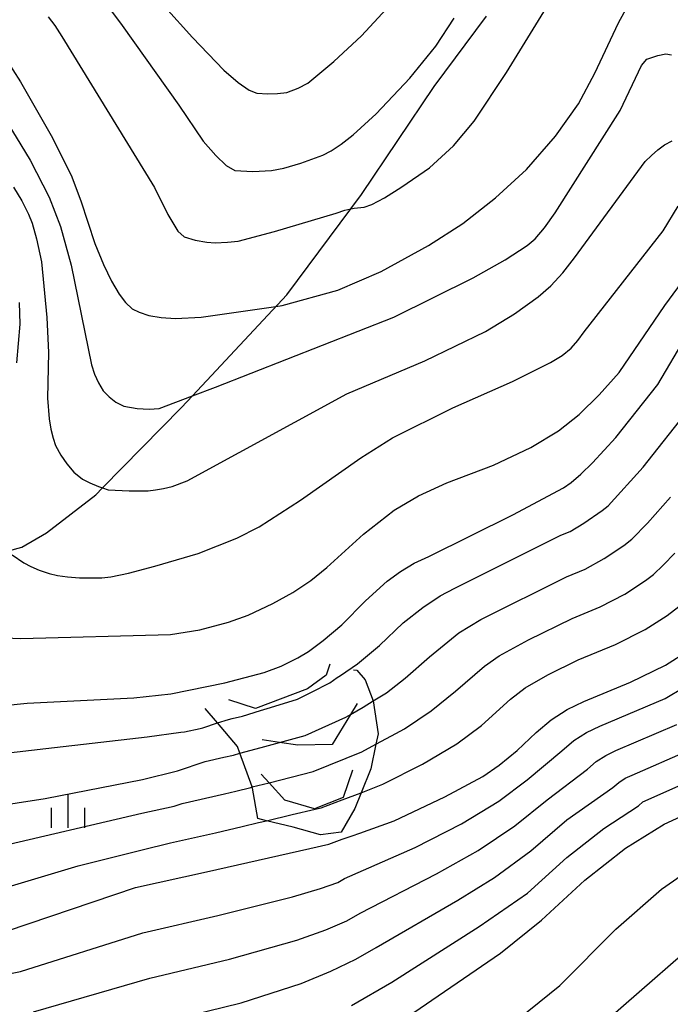
# Model space of a CAD drawing. Extents: x -10000 to -8000, y 84000 to 85500.
# Drawn here: x -8525 to -8452, y 84999 to 85110 of the extents above; entities that cross this region are included whole.
import ezdxf

# ---------------------------------------------------------------- set-up
doc = ezdxf.new("R2010")
doc.units = 0
for name, color, linetype in [('2103000', 6, 'Continuous'), ('6334000', 3, 'Continuous'), ('7101000', 2, 'Continuous'), ('7102000', 6, 'Continuous'), ('7102001', 8, 'Continuous'), ('7212000', 7, 'Continuous')]:
    doc.layers.add(name, color=color, linetype=linetype)

# ---------------------------------------------------------------- blocks, each defined once
blk = doc.blocks.new('633400')
at = {"layer": '6334000'}
for points in [[(0, -0.75), (0, 0.75)], [(-0.75, -0.75), (-0.75, 0.15)], [(0.75, -0.75), (0.75, 0.15)]]:
    blk.add_lwpolyline(points, dxfattribs=at)

msp = doc.modelspace()

# ---------------------------------------------------------------- linework, layer by layer
at = {"layer": '2103000', "flags": 128}
msp.add_lwpolyline([(-8526.19, 85050.32), (-8524.69, 85050.75), (-8521.92, 85052.34), (-8516.39, 85056.61), (-8515.62, 85057.39), (-8506.75, 85066.43), (-8505.52, 85067.75), (-8494.91, 85079.09), (-8487.71, 85088.75), (-8486.52, 85090.35), (-8478.33, 85102.48), (-8472.46, 85110.4)], dxfattribs=at)
at = {"layer": '7101000', "flags": 128}
for points in [[(-8527.48, 85107.07), (-8524.85, 85103.02), (-8521.41, 85097), (-8519.15, 85092.54), (-8518.07, 85089.64), (-8516.49, 85084.84), (-8515.53, 85082.51), (-8514.62, 85080.62), (-8513.76, 85079.17), (-8513.04, 85078.21), (-8512.29, 85077.53), (-8511.53, 85077.14), (-8510.41, 85076.77), (-8509.04, 85076.54), (-8507.42, 85076.44), (-8504.54, 85076.59), (-8496.13, 85077.79), (-8495.43, 85077.89), (-8489.18, 85079.61), (-8484.3, 85081.7), (-8478.97, 85084.62), (-8475.12, 85087.12), (-8471.45, 85089.98), (-8467.96, 85093.18), (-8464.68, 85096.93), (-8462.12, 85100.54), (-8460.28, 85104.01), (-8457.61, 85109.67), (-8456.35, 85111.98)], [(-8529.71, 85032.63), (-8524.12, 85033.2), (-8512.12, 85033.82), (-8507.95, 85034.27), (-8501.89, 85035.5), (-8497.44, 85036.66), (-8495.55, 85037.38), (-8493.69, 85038.29), (-8492.48, 85039.02), (-8490.82, 85040.26), (-8488.73, 85042), (-8486.07, 85044.72), (-8483.62, 85046.91), (-8482.14, 85048), (-8480.58, 85048.92), (-8478.96, 85049.67), (-8469.49, 85054.38), (-8463.8, 85057.42), (-8462.95, 85058.02), (-8461.86, 85058.95), (-8460.55, 85060.21), (-8457.9, 85063.07), (-8453.19, 85069.03), (-8450, 85074.39)], [(-8550.17, 85003.98), (-8547.05, 85004.34), (-8536.56, 85005.54), (-8526.32, 85007.62), (-8511.91, 85012.51), (-8503.96, 85014.27), (-8492.33, 85016.89), (-8490.18, 85017.38), (-8488.68, 85017.91), (-8487.58, 85018.3), (-8486.7, 85018.61), (-8482.85, 85019.97), (-8477.14, 85022.67), (-8472.88, 85024.97), (-8471.02, 85026.23), (-8469.02, 85027.89), (-8466.86, 85029.93), (-8465.19, 85031.34), (-8463.4, 85032.49), (-8461.5, 85033.39), (-8456.26, 85035.58), (-8452.34, 85037.49), (-8449.74, 85039.13)], [(-8481.35, 84997.98), (-8470.89, 85005.13), (-8466.26, 85008.82), (-8461.41, 85013.33), (-8456.82, 85016.93), (-8452.49, 85019.62), (-8447.18, 85022.04)]]:
    msp.add_lwpolyline(points, dxfattribs=at)
at = {"layer": '7102000', "flags": 128}
for points in [[(-8511.73, 85114.95), (-8505.52, 85107.99), (-8501.98, 85104.34), (-8500.37, 85102.96), (-8499.14, 85102.09), (-8498.28, 85101.75), (-8497.06, 85101.69), (-8495.94, 85101.71), (-8494.91, 85101.84), (-8493.65, 85102.31), (-8492.53, 85102.86), (-8489.64, 85105.31), (-8486.52, 85108.21), (-8483.69, 85111.24)], [(-8516.96, 85114.1), (-8513.41, 85109.36), (-8507.05, 85100.4), (-8504.3, 85096.36), (-8502.9, 85094.73), (-8501.72, 85093.63), (-8500.76, 85093.07), (-8498.72, 85092.95), (-8496.65, 85093.07), (-8495.25, 85093.31), (-8493.32, 85093.88), (-8490.86, 85094.78), (-8489.92, 85095.26), (-8488.79, 85096.02), (-8487.45, 85097.05), (-8484.86, 85099.43), (-8481.06, 85103.45), (-8478.14, 85107.04), (-8476.08, 85110.18)], [(-8521.75, 85110.31), (-8521, 85109.34), (-8520.2, 85108.11), (-8509.79, 85091.16), (-8508.29, 85088.1), (-8507.18, 85086.25), (-8506.44, 85085.61), (-8505.22, 85085.24), (-8503.9, 85085.01), (-8502.96, 85084.95), (-8501.59, 85085.01), (-8500.39, 85085.13), (-8496.31, 85086.21), (-8489.36, 85088.26), (-8488.4, 85088.6), (-8487.71, 85088.74), (-8487.35, 85088.82), (-8486.22, 85088.93), (-8485.36, 85089.24), (-8483.94, 85090), (-8481.96, 85091.22), (-8478.87, 85093.36), (-8476.17, 85095.82), (-8473.86, 85098.59), (-8470.21, 85104.09), (-8465.4, 85111.86)], [(-8526.79, 85099.2), (-8523.77, 85094.21), (-8521.63, 85090.06), (-8520.36, 85086.77), (-8519.17, 85082.44), (-8516.87, 85071.21), (-8516.52, 85070.16), (-8516.09, 85069.19), (-8515.57, 85068.31), (-8514.89, 85067.61), (-8514.12, 85067.03), (-8513.25, 85066.57), (-8511.73, 85066.32), (-8510.4, 85066.24), (-8509.25, 85066.33), (-8505.52, 85067.75), (-8502.94, 85068.73), (-8482.86, 85076.58), (-8473.97, 85081), (-8470.35, 85083.04), (-8467.88, 85084.62), (-8467, 85085.37), (-8465.95, 85086.6), (-8464.72, 85088.3), (-8457.44, 85099.81), (-8455.04, 85104.84), (-8454.44, 85105.56), (-8453.2, 85106), (-8452.29, 85106.17), (-8451.65, 85106.04)], [(-8525.64, 85091.18), (-8524.71, 85089.65), (-8523.95, 85088.14), (-8523.55, 85087.15), (-8523.06, 85085.37), (-8522.5, 85082.81), (-8521.91, 85076.53), (-8521.69, 85072.61), (-8521.81, 85067.48), (-8521.64, 85065.16), (-8521.44, 85063.98), (-8521.2, 85062.98), (-8520.92, 85062.16), (-8520.32, 85061.09), (-8519.64, 85060.09), (-8518.86, 85059.16), (-8517.9, 85058.38), (-8517.05, 85057.95), (-8516.08, 85057.55), (-8515.62, 85057.39), (-8515.01, 85057.19), (-8512.63, 85057.05), (-8510.5, 85057.08), (-8509.66, 85057.16), (-8508.76, 85057.32), (-8507.79, 85057.57), (-8506.13, 85058.2), (-8488.15, 85067.96), (-8479.38, 85071.66), (-8472.56, 85074.98), (-8469.32, 85076.95), (-8466.63, 85078.87), (-8465.21, 85080.11), (-8463.86, 85081.57), (-8462.57, 85083.25), (-8454.6, 85094.06), (-8453.92, 85094.76), (-8453.2, 85095.39), (-8452.44, 85095.96), (-8451.59, 85096.38)], [(-8525.78, 85049.87), (-8524.49, 85048.96), (-8523.7, 85048.55), (-8522.75, 85048.16), (-8521.65, 85047.79), (-8520.7, 85047.57), (-8519.56, 85047.41), (-8518.24, 85047.3), (-8515.71, 85047.3), (-8514.7, 85047.39), (-8512.72, 85047.82), (-8509.77, 85048.59), (-8504.88, 85050.04), (-8500.54, 85051.73), (-8498.01, 85053.01), (-8493.36, 85056.03), (-8486.6, 85060.78), (-8483.03, 85063.02), (-8476.23, 85066.38), (-8469.55, 85069.36), (-8465.25, 85071.47), (-8463.96, 85072.28), (-8462.94, 85073.11), (-8462.19, 85073.96), (-8461.49, 85074.94), (-8452.6, 85086.29), (-8450.9, 85089.04)], [(-8529.36, 85040.65), (-8524.82, 85040.47), (-8507.98, 85040.91), (-8504.71, 85041.44), (-8501.45, 85042.3), (-8499.27, 85043.1), (-8496.49, 85044.42), (-8494.24, 85045.64), (-8492.22, 85046.99), (-8490.41, 85048.45), (-8486.27, 85052.2), (-8482.84, 85054.88), (-8480.11, 85056.5), (-8476.91, 85057.96), (-8471.68, 85059.96), (-8467.49, 85061.92), (-8464.35, 85063.81), (-8462.03, 85065.65), (-8459.77, 85067.84), (-8457.55, 85070.37), (-8452.4, 85077.88), (-8449.08, 85082.41)], [(-8525.01, 85078.24), (-8524.92, 85075.78), (-8525.31, 85071.43)], [(-8488.86, 85036.33), (-8486.97, 85037.63), (-8484.49, 85039.68), (-8481.81, 85042.24), (-8479.6, 85043.96), (-8477.67, 85045.26), (-8476.03, 85046.14), (-8464.11, 85052.07), (-8463.06, 85052.5), (-8461.51, 85053.43), (-8459.45, 85054.85), (-8458.77, 85055.37), (-8454.83, 85059.72), (-8449.63, 85066.33)], [(-8485.19, 85033.46), (-8484.45, 85033.91), (-8483.69, 85034.36), (-8481.59, 85036), (-8478.88, 85038.4), (-8475.58, 85041.1), (-8473.11, 85042.62), (-8463.46, 85047.4), (-8461.36, 85048.27), (-8459.22, 85049.45), (-8457.02, 85050.92), (-8456.12, 85051.62), (-8454.36, 85053.43), (-8451.76, 85056.37)], [(-8484.89, 85028.59), (-8483.15, 85029.54), (-8481.67, 85030.34), (-8478.69, 85032.33), (-8475.95, 85034.55), (-8472.67, 85037.38), (-8471.02, 85038.52), (-8467.73, 85040.31), (-8462.81, 85042.73), (-8459.66, 85044.04), (-8456.92, 85045.46), (-8454.59, 85046.99), (-8453.69, 85047.68), (-8452.58, 85048.71), (-8451.27, 85050.05)], [(-8486.55, 85023.15), (-8486.38, 85023.21), (-8484.13, 85024.12), (-8479.66, 85026.36), (-8475.79, 85028.65), (-8473.02, 85030.71), (-8469.77, 85033.65), (-8468.1, 85034.93), (-8465.57, 85036.4), (-8462.16, 85038.06), (-8457.96, 85039.81), (-8454.63, 85041.48), (-8452.16, 85043.06), (-8450.35, 85044.45)], [(-8552.61, 84999.09), (-8549.26, 84999.6), (-8533.05, 85001.4), (-8524.87, 85003.07), (-8511.11, 85007.41), (-8502.65, 85009.36), (-8494.28, 85011.46), (-8491.12, 85012.39), (-8489.16, 85013.06), (-8488.41, 85013.5), (-8480.46, 85017), (-8475.27, 85019.66), (-8471.07, 85022.19), (-8467.87, 85024.61), (-8463.98, 85027.87), (-8462.65, 85029), (-8461.22, 85029.92), (-8459.7, 85030.63), (-8452.35, 85033.75), (-8448.11, 85036.26)], [(-8554.15, 85025.14), (-8553.17, 85024.66), (-8553.13, 85024.64), (-8552.44, 85024.47), (-8549.8, 85024.07), (-8547.83, 85024.11), (-8541.59, 85025.11), (-8531.07, 85027.05), (-8522.02, 85028.11), (-8510.6, 85029.41), (-8506.81, 85029.95), (-8506.41, 85030), (-8504.65, 85030.36), (-8504.36, 85030.42), (-8502.71, 85030.98)], [(-8523.41, 84998.51), (-8510.32, 85002.3), (-8501.34, 85004.46), (-8493.8, 85006.59), (-8490.53, 85007.73), (-8488.15, 85008.75), (-8486.65, 85009.62), (-8478.07, 85014.03), (-8473.4, 85016.64), (-8469.26, 85019.41), (-8465.65, 85022.35), (-8461.11, 85025.81), (-8460.11, 85026.65), (-8459.04, 85027.34), (-8457.9, 85027.88), (-8451.06, 85030.82)], [(-8536.2, 85020.33), (-8534.23, 85020.64), (-8522.08, 85022.5), (-8511.14, 85024.62), (-8507.22, 85025.61), (-8504.09, 85026.67), (-8502.01, 85027.13), (-8500.9, 85027.38), (-8500.18, 85027.58)], [(-8509.52, 84997.2), (-8500.03, 84999.55), (-8493.31, 85001.71), (-8489.95, 85003.08), (-8487.14, 85004.43), (-8484.88, 85005.74), (-8475.68, 85011.07), (-8471.54, 85013.62), (-8467.46, 85016.63), (-8463.43, 85020.1), (-8458.24, 85023.74), (-8457.57, 85024.31), (-8456.85, 85024.77), (-8456.09, 85025.13), (-8449.76, 85027.89)], [(-8487.62, 84999.24), (-8483.12, 85001.86), (-8473.28, 85008.1), (-8467.86, 85011.86), (-8463.43, 85015.85), (-8459.26, 85019.12), (-8455.36, 85021.68), (-8454.86, 85022.11), (-8454.29, 85022.37), (-8448.47, 85024.96)], [(-8537.01, 85014.82), (-8534.53, 85015.4), (-8527.93, 85016.94), (-8511.23, 85020.86), (-8507.59, 85021.65), (-8506.69, 85021.95), (-8501.92, 85023.01), (-8500.65, 85023.33), (-8498.96, 85023.75), (-8498.82, 85023.79)], [(-8545.88, 85008.21), (-8542.82, 85008.65), (-8542.73, 85008.67), (-8542.44, 85008.73), (-8541.22, 85008.97), (-8532.28, 85010.79), (-8518.39, 85014.93), (-8511.16, 85016.71), (-8507.98, 85017.52), (-8502.94, 85018.64), (-8499.93, 85019.35), (-8498.1, 85019.78), (-8497.2, 85020)], [(-8458.82, 84997.69), (-8446.78, 85008.18), (-8443.82, 85010.2), (-8440.59, 85011.88), (-8423.47, 85018.3), (-8417.52, 85019.82), (-8416.05, 85020), (-8414.52, 85020.08), (-8412.93, 85020.05), (-8411.81, 85019.89), (-8410.14, 85019.47), (-8407.94, 85018.81), (-8403.01, 85017.07), (-8400.38, 85016.16), (-8399.44, 85015.61), (-8398.97, 85015.07), (-8398.63, 85014.42), (-8398.54, 85014.21)], [(-8470.22, 84996.67), (-8464.22, 85001.49), (-8457.9, 85007.8), (-8452.78, 85012.32), (-8448.85, 85015.05)]]:
    msp.add_lwpolyline(points, dxfattribs=at)
at = {"layer": '7102001', "flags": 128}
for points in [[(-8502.71, 85030.98), (-8501.48, 85031.39), (-8501.06, 85031.49), (-8499.89, 85031.75), (-8497.87, 85032.37), (-8496.75, 85032.72), (-8493.71, 85033.66), (-8493.2, 85033.93), (-8492.15, 85034.46), (-8490.07, 85035.51), (-8489.24, 85036.08), (-8488.86, 85036.33)], [(-8500.18, 85027.58), (-8497.81, 85028.22), (-8495.74, 85028.8), (-8492.83, 85029.59), (-8488.27, 85031.62), (-8487.75, 85031.93), (-8486.34, 85032.77), (-8485.19, 85033.46)], [(-8498.82, 85023.79), (-8496.91, 85024.27), (-8491.95, 85025.52), (-8486.46, 85027.74), (-8484.89, 85028.59)], [(-8497.2, 85020), (-8494.32, 85020.68), (-8491.71, 85021.3), (-8491.06, 85021.45), (-8488.67, 85022.35), (-8486.55, 85023.15)]]:
    msp.add_lwpolyline(points, dxfattribs=at)
at = {"layer": '7212000', "flags": 128}
for points in [[(-8490.08, 85037.58), (-8490.5, 85036.37), (-8492.57, 85034.8), (-8498.42, 85032.59), (-8501.42, 85033.59)], [(-8487.4, 85036.96), (-8487.05, 85036.91), (-8486.11, 85035.84), (-8485.19, 85033.46), (-8484.64, 85029.76), (-8484.89, 85028.59), (-8485.47, 85025.83), (-8486.55, 85023.15), (-8487.26, 85021.37), (-8488.81, 85018.7), (-8491.14, 85018.41), (-8494.18, 85019.26), (-8497.2, 85020), (-8498.18, 85020.24), (-8498.77, 85023.65), (-8498.82, 85023.79), (-8500.18, 85027.58), (-8500.45, 85028.35), (-8502.71, 85030.98), (-8504.09, 85032.59)], [(-8487, 85033.17), (-8487.75, 85031.93), (-8489.8, 85028.56), (-8493.69, 85028.47), (-8495.74, 85028.8), (-8497.67, 85029.1)], [(-8487.51, 85025.67), (-8488.58, 85022.6), (-8491.79, 85021.32), (-8495.14, 85022.32), (-8496.91, 85024.27), (-8497.78, 85025.24)]]:
    msp.add_lwpolyline(points, dxfattribs=at)

# ---------------------------------------------------------------- block references
at = {"layer": '6334000', "xscale": 2.5, "yscale": 2.5, "zscale": 2.5}
msp.add_blockref('633400', (-8519.49, 85021.09), dxfattribs=at)

doc.saveas('drawing.dxf')
